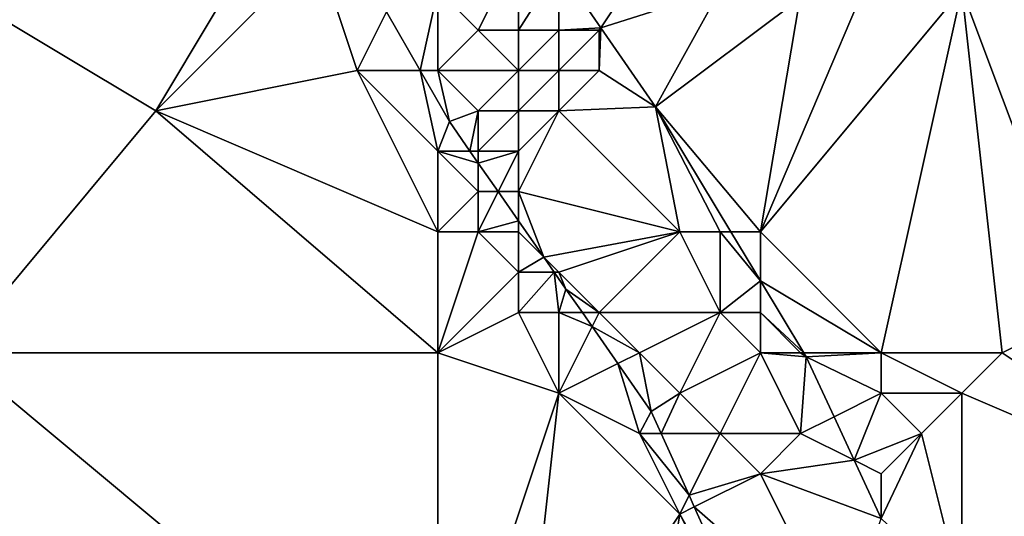
# Model space of a CAD drawing. Units: metres. Extents: x 75000 to 75625, y 344500 to 345000.
# Drawn here: x 75564 to 75588, y 344680 to 344692 of the extents above; entities that cross this region are included whole.
import ezdxf

# ---------------------------------------------------------------- set-up
doc = ezdxf.new("R2010")
doc.units = ezdxf.units.M
doc.layers.add('Terrain', color=15, linetype='Continuous')

msp = doc.modelspace()

# ---------------------------------------------------------------- linework, layer by layer
at = {"layer": 'Terrain'}
for points in [[(75570, 344695, 303.01), (75562, 344693, 303.43), (75567, 344690, 302.61), (75570, 344695, 303.01)], [(75570, 344695, 303.01), (75567, 344690, 302.61), (75571, 344694, 302.8), (75570, 344695, 303.01)], [(75580, 344695, 299.78), (75577, 344693.574, 299.795), (75578.042, 344692.063, 299.638), (75580, 344695, 299.78)], [(75580, 344695, 299.78), (75578.042, 344692.063, 299.638), (75581, 344693, 299.67), (75580, 344695, 299.78)], [(75571, 344694, 302.8), (75567, 344690, 302.61), (75572, 344691, 302.15), (75571, 344694, 302.8)], [(75571, 344694, 302.8), (75572, 344691, 302.15), (75572.729, 344692.459, 302.274), (75571, 344694, 302.8)], [(75576, 344694, 300.36), (75574, 344693, 301.66), (75575, 344692, 301.18), (75576, 344694, 300.36)], [(75576, 344694, 300.36), (75575, 344692, 301.18), (75576, 344692, 300.63), (75576, 344694, 300.36)], [(75576, 344694, 300.36), (75576, 344692, 300.63), (75577, 344693.574, 299.795), (75576, 344694, 300.36)], [(75576, 344692, 300.63), (75577, 344692, 300.14), (75577, 344693.574, 299.795), (75576, 344692, 300.63)], [(75577, 344692, 300.14), (75578.042, 344692.063, 299.638), (75577, 344693.574, 299.795), (75577, 344692, 300.14)], [(75562, 344693, 303.43), (75562, 344684, 302.09), (75567, 344690, 302.61), (75562, 344693, 303.43)], [(75572.729, 344692.459, 302.274), (75573.562, 344691, 301.97), (75574, 344693, 301.66), (75572.729, 344692.459, 302.274)], [(75574, 344693, 301.66), (75573.562, 344691, 301.97), (75574, 344691, 301.64), (75574, 344693, 301.66)], [(75574, 344693, 301.66), (75574, 344691, 301.64), (75575, 344692, 301.18), (75574, 344693, 301.66)], [(75581, 344693, 299.67), (75578.042, 344692.063, 299.638), (75579.397, 344690.099, 299.434), (75581, 344693, 299.67)], [(75581, 344693, 299.67), (75579.397, 344690.099, 299.434), (75582.977, 344692.789, 299.189), (75581, 344693, 299.67)], [(75582, 344687, 299.26), (75587, 344693, 299.38), (75584.407, 344692.657, 299.189), (75582, 344687, 299.26)], [(75582, 344687, 299.26), (75585, 344684, 298.8), (75587, 344693, 299.38), (75582, 344687, 299.26)], [(75587, 344693, 299.38), (75585, 344684, 298.8), (75588, 344684, 298.64), (75587, 344693, 299.38)], [(75587, 344693, 299.38), (75588, 344684, 298.64), (75590, 344685, 298.7), (75587, 344693, 299.38)], [(75587, 344693, 299.38), (75590, 344685, 298.7), (75589, 344693, 299.28), (75587, 344693, 299.38)], [(75582, 344687, 299.26), (75582.977, 344692.789, 299.189), (75579.397, 344690.099, 299.434), (75582, 344687, 299.26)], [(75582, 344687, 299.26), (75584.407, 344692.657, 299.189), (75582.977, 344692.789, 299.189), (75582, 344687, 299.26)], [(75572, 344691, 302.15), (75573.562, 344691, 301.97), (75572.729, 344692.459, 302.274), (75572, 344691, 302.15)], [(75575, 344692, 301.18), (75574, 344691, 301.64), (75576, 344691, 300.71), (75575, 344692, 301.18)], [(75575, 344692, 301.18), (75576, 344691, 300.71), (75576, 344692, 300.63), (75575, 344692, 301.18)], [(75576, 344692, 300.63), (75576, 344691, 300.71), (75577, 344692, 300.14), (75576, 344692, 300.63)], [(75577, 344692, 300.14), (75576, 344691, 300.71), (75577, 344691, 300.2), (75577, 344692, 300.14)], [(75577, 344692, 300.14), (75578, 344692, 299.83), (75578.042, 344692.063, 299.638), (75577, 344692, 300.14)], [(75577, 344692, 300.14), (75577, 344691, 300.2), (75578, 344692, 299.83), (75577, 344692, 300.14)], [(75578, 344692, 299.83), (75577, 344691, 300.2), (75578, 344691, 299.83), (75578, 344692, 299.83)], [(75578, 344692, 299.83), (75578, 344691, 299.83), (75578.042, 344692.063, 299.638), (75578, 344692, 299.83)], [(75578, 344691, 299.83), (75579.397, 344690.099, 299.434), (75578.042, 344692.063, 299.638), (75578, 344691, 299.83)], [(75572, 344691, 302.15), (75567, 344690, 302.61), (75574, 344687, 301.68), (75572, 344691, 302.15)], [(75572, 344691, 302.15), (75574, 344687, 301.68), (75574, 344689, 301.72), (75572, 344691, 302.15)], [(75572, 344691, 302.15), (75574, 344689, 301.72), (75573.562, 344691, 301.97), (75572, 344691, 302.15)], [(75574, 344691, 301.64), (75573.562, 344691, 301.97), (75574.284, 344689.734, 301.707), (75574, 344691, 301.64)], [(75574, 344689, 301.72), (75574.284, 344689.734, 301.707), (75573.562, 344691, 301.97), (75574, 344689, 301.72)], [(75574, 344691, 301.64), (75574.284, 344689.734, 301.707), (75575, 344690, 301.35), (75574, 344691, 301.64)], [(75574, 344691, 301.64), (75575, 344690, 301.35), (75576, 344691, 300.71), (75574, 344691, 301.64)], [(75576, 344691, 300.71), (75575, 344690, 301.35), (75576, 344690, 300.92), (75576, 344691, 300.71)], [(75576, 344691, 300.71), (75576, 344690, 300.92), (75577, 344691, 300.2), (75576, 344691, 300.71)], [(75577, 344691, 300.2), (75576, 344690, 300.92), (75577, 344690, 300.46), (75577, 344691, 300.2)], [(75577, 344691, 300.2), (75577, 344690, 300.46), (75578, 344691, 299.83), (75577, 344691, 300.2)], [(75578, 344691, 299.83), (75577, 344690, 300.46), (75579.397, 344690.099, 299.434), (75578, 344691, 299.83)], [(75577, 344690, 300.46), (75580, 344687, 299.87), (75579.397, 344690.099, 299.434), (75577, 344690, 300.46)], [(75580, 344687, 299.87), (75581, 344687, 299.5), (75579.397, 344690.099, 299.434), (75580, 344687, 299.87)], [(75581, 344687, 299.5), (75581.267, 344687, 298.994), (75579.397, 344690.099, 299.434), (75581, 344687, 299.5)], [(75582, 344687, 299.26), (75579.397, 344690.099, 299.434), (75581.267, 344687, 298.994), (75582, 344687, 299.26)], [(75567, 344690, 302.61), (75562, 344684, 302.09), (75574, 344684, 301.32), (75567, 344690, 302.61)], [(75567, 344690, 302.61), (75574, 344684, 301.32), (75574, 344687, 301.68), (75567, 344690, 302.61)], [(75575, 344690, 301.35), (75574.284, 344689.734, 301.707), (75574.796, 344689, 301.588), (75575, 344690, 301.35)], [(75575, 344690, 301.35), (75574.796, 344689, 301.588), (75575, 344689, 301.48), (75575, 344690, 301.35)], [(75575, 344690, 301.35), (75575, 344689, 301.48), (75576, 344690, 300.92), (75575, 344690, 301.35)], [(75576, 344690, 300.92), (75575, 344689, 301.48), (75576, 344689, 301.16), (75576, 344690, 300.92)], [(75576, 344690, 300.92), (75576, 344689, 301.16), (75577, 344690, 300.46), (75576, 344690, 300.92)], [(75577, 344690, 300.46), (75576, 344688, 301.34), (75580, 344687, 299.87), (75577, 344690, 300.46)], [(75577, 344690, 300.46), (75576, 344689, 301.16), (75576, 344688, 301.34), (75577, 344690, 300.46)], [(75574, 344689, 301.72), (75574.796, 344689, 301.588), (75574.284, 344689.734, 301.707), (75574, 344689, 301.72)], [(75574, 344689, 301.72), (75574, 344687, 301.68), (75575, 344688, 301.58), (75574, 344689, 301.72)], [(75574, 344689, 301.72), (75575, 344688, 301.58), (75575, 344688.707, 301.54), (75574, 344689, 301.72)], [(75574, 344689, 301.72), (75575, 344688.707, 301.54), (75574.796, 344689, 301.588), (75574, 344689, 301.72)], [(75575, 344689, 301.48), (75574.796, 344689, 301.588), (75575, 344688.707, 301.54), (75575, 344689, 301.48)], [(75575, 344689, 301.48), (75575, 344688.707, 301.54), (75576, 344689, 301.16), (75575, 344689, 301.48)], [(75576, 344689, 301.16), (75575, 344688.707, 301.54), (75575.493, 344688, 301.426), (75576, 344689, 301.16)], [(75576, 344689, 301.16), (75575.493, 344688, 301.426), (75576, 344688, 301.34), (75576, 344689, 301.16)], [(75575, 344688, 301.58), (75575.493, 344688, 301.426), (75575, 344688.707, 301.54), (75575, 344688, 301.58)], [(75575, 344688, 301.58), (75574, 344687, 301.68), (75575, 344687, 301.6), (75575, 344688, 301.58)], [(75575, 344688, 301.58), (75575, 344687, 301.6), (75575.493, 344688, 301.426), (75575, 344688, 301.58)], [(75575, 344687, 301.6), (75576, 344687.272, 301.307), (75575.493, 344688, 301.426), (75575, 344687, 301.6)], [(75576, 344688, 301.34), (75575.493, 344688, 301.426), (75576, 344687.272, 301.307), (75576, 344688, 301.34)], [(75576, 344688, 301.34), (75576, 344687.272, 301.307), (75576.626, 344686.374, 301.162), (75576, 344688, 301.34)], [(75576, 344688, 301.34), (75576.626, 344686.374, 301.162), (75580, 344687, 299.87), (75576, 344688, 301.34)], [(75575, 344687, 301.6), (75576, 344687, 301.43), (75576, 344687.272, 301.307), (75575, 344687, 301.6)], [(75576, 344687, 301.43), (75576.626, 344686.374, 301.162), (75576, 344687.272, 301.307), (75576, 344687, 301.43)], [(75574, 344687, 301.68), (75574, 344684, 301.32), (75575, 344687, 301.6), (75574, 344687, 301.68)], [(75575, 344687, 301.6), (75574, 344684, 301.32), (75576, 344686, 301.42), (75575, 344687, 301.6)], [(75575, 344687, 301.6), (75576, 344686, 301.42), (75576, 344687, 301.43), (75575, 344687, 301.6)], [(75576, 344687, 301.43), (75576, 344686, 301.42), (75576.626, 344686.374, 301.162), (75576, 344687, 301.43)], [(75580, 344687, 299.87), (75576.626, 344686.374, 301.162), (75577, 344686, 301.22), (75580, 344687, 299.87)], [(75580, 344687, 299.87), (75577, 344686, 301.22), (75578, 344685, 300.98), (75580, 344687, 299.87)], [(75580, 344687, 299.87), (75578, 344685, 300.98), (75581, 344685, 299.83), (75580, 344687, 299.87)], [(75580, 344687, 299.87), (75581, 344685, 299.83), (75581, 344687, 299.5), (75580, 344687, 299.87)], [(75582, 344685.785, 298.821), (75581.267, 344687, 298.994), (75581, 344687, 299.5), (75582, 344685.785, 298.821)], [(75582, 344685.785, 298.821), (75581, 344687, 299.5), (75581, 344685, 299.83), (75582, 344685.785, 298.821)], [(75582, 344685.785, 298.821), (75582, 344687, 299.26), (75581.267, 344687, 298.994), (75582, 344685.785, 298.821)], [(75582, 344685.785, 298.821), (75585, 344684, 298.8), (75582, 344687, 299.26), (75582, 344685.785, 298.821)], [(75576, 344686, 301.42), (75576.887, 344686, 301.101), (75576.626, 344686.374, 301.162), (75576, 344686, 301.42)], [(75577, 344686, 301.22), (75576.626, 344686.374, 301.162), (75576.887, 344686, 301.101), (75577, 344686, 301.22)], [(75576, 344686, 301.42), (75574, 344684, 301.32), (75576, 344685, 301.33), (75576, 344686, 301.42)], [(75576, 344686, 301.42), (75576, 344685, 301.33), (75576.887, 344686, 301.101), (75576, 344686, 301.42)], [(75576.887, 344686, 301.101), (75576, 344685, 301.33), (75577, 344685, 301.19), (75576.887, 344686, 301.101)], [(75577, 344686, 301.22), (75576.887, 344686, 301.101), (75577.178, 344685.582, 301.033), (75577, 344686, 301.22)], [(75576.887, 344686, 301.101), (75577, 344685, 301.19), (75577.178, 344685.582, 301.033), (75576.887, 344686, 301.101)], [(75577, 344686, 301.22), (75577.178, 344685.582, 301.033), (75578, 344685, 300.98), (75577, 344686, 301.22)], [(75582, 344685.785, 298.821), (75581, 344685, 299.83), (75582, 344685, 299.43), (75582, 344685.785, 298.821)], [(75582, 344685.785, 298.821), (75583.077, 344684, 298.567), (75585, 344684, 298.8), (75582, 344685.785, 298.821)], [(75582, 344685.785, 298.821), (75582, 344685, 299.43), (75583.077, 344684, 298.567), (75582, 344685.785, 298.821)], [(75577.584, 344685, 300.938), (75577.178, 344685.582, 301.033), (75577, 344685, 301.19), (75577.584, 344685, 300.938)], [(75577.584, 344685, 300.938), (75578, 344685, 300.98), (75577.178, 344685.582, 301.033), (75577.584, 344685, 300.938)], [(75576, 344685, 301.33), (75574, 344684, 301.32), (75577, 344683, 300.98), (75576, 344685, 301.33)], [(75576, 344685, 301.33), (75577, 344683, 300.98), (75577, 344685, 301.19), (75576, 344685, 301.33)], [(75577.826, 344684.652, 300.882), (75577.584, 344685, 300.938), (75577, 344685, 301.19), (75577.826, 344684.652, 300.882)], [(75577.826, 344684.652, 300.882), (75577, 344685, 301.19), (75577, 344683, 300.98), (75577.826, 344684.652, 300.882)], [(75577.826, 344684.652, 300.882), (75578, 344685, 300.98), (75577.584, 344685, 300.938), (75577.826, 344684.652, 300.882)], [(75577.826, 344684.652, 300.882), (75579, 344684, 300.73), (75578, 344685, 300.98), (75577.826, 344684.652, 300.882)], [(75578, 344685, 300.98), (75579, 344684, 300.73), (75581, 344685, 299.83), (75578, 344685, 300.98)], [(75581, 344685, 299.83), (75579, 344684, 300.73), (75580, 344683, 300.47), (75581, 344685, 299.83)], [(75581, 344685, 299.83), (75580, 344683, 300.47), (75582, 344684, 299.55), (75581, 344685, 299.83)], [(75581, 344685, 299.83), (75582, 344684, 299.55), (75582, 344685, 299.43), (75581, 344685, 299.83)], [(75582, 344685, 299.43), (75582, 344684, 299.55), (75583, 344684, 299.19), (75582, 344685, 299.43)], [(75582, 344685, 299.43), (75583, 344684, 299.19), (75583.077, 344684, 298.567), (75582, 344685, 299.43)], [(75590, 344685, 298.7), (75588, 344684, 298.64), (75594, 344680, 298.17), (75590, 344685, 298.7)], [(75577.826, 344684.652, 300.882), (75577, 344683, 300.98), (75578.467, 344683.733, 300.733), (75577.826, 344684.652, 300.882)], [(75577.826, 344684.652, 300.882), (75578.467, 344683.733, 300.733), (75579, 344684, 300.73), (75577.826, 344684.652, 300.882)], [(75562, 344674, 300.75), (75574, 344674, 300.11), (75562, 344684, 302.09), (75562, 344674, 300.75)], [(75574, 344674, 300.11), (75574, 344684, 301.32), (75562, 344684, 302.09), (75574, 344674, 300.11)], [(75574, 344674, 300.11), (75577, 344683, 300.98), (75574, 344684, 301.32), (75574, 344674, 300.11)], [(75579, 344684, 300.73), (75578.467, 344683.733, 300.733), (75579.294, 344682.547, 300.54), (75579, 344684, 300.73)], [(75579, 344684, 300.73), (75579.294, 344682.547, 300.54), (75580, 344683, 300.47), (75579, 344684, 300.73)], [(75582, 344684, 299.55), (75580, 344683, 300.47), (75581, 344682, 300.2), (75582, 344684, 299.55)], [(75582, 344684, 299.55), (75581, 344682, 300.2), (75583, 344682, 299.4), (75582, 344684, 299.55)], [(75582, 344684, 299.55), (75583, 344682, 299.4), (75583.138, 344683.899, 298.553), (75582, 344684, 299.55)], [(75582, 344684, 299.55), (75583.138, 344683.899, 298.553), (75583, 344684, 299.19), (75582, 344684, 299.55)], [(75583, 344684, 299.19), (75583.138, 344683.899, 298.553), (75583.077, 344684, 298.567), (75583, 344684, 299.19)], [(75583.077, 344684, 298.567), (75583.138, 344683.899, 298.553), (75585, 344684, 298.8), (75583.077, 344684, 298.567)], [(75583.138, 344683.899, 298.553), (75585, 344683, 298.76), (75585, 344684, 298.8), (75583.138, 344683.899, 298.553)], [(75585, 344684, 298.8), (75585, 344683, 298.76), (75587, 344683, 298.59), (75585, 344684, 298.8)], [(75585, 344684, 298.8), (75587, 344683, 298.59), (75588, 344684, 298.64), (75585, 344684, 298.8)], [(75588, 344684, 298.64), (75587, 344683, 298.59), (75594, 344680, 298.17), (75588, 344684, 298.64)], [(75577, 344683, 300.98), (75579, 344682, 300.67), (75578.467, 344683.733, 300.733), (75577, 344683, 300.98)], [(75579, 344682, 300.67), (75579.294, 344682.547, 300.54), (75578.467, 344683.733, 300.733), (75579, 344682, 300.67)], [(75583, 344682, 299.4), (75583.828, 344682.414, 298.359), (75583.138, 344683.899, 298.553), (75583, 344682, 299.4)], [(75583.828, 344682.414, 298.359), (75585, 344683, 298.76), (75583.138, 344683.899, 298.553), (75583.828, 344682.414, 298.359)], [(75574, 344674, 300.11), (75576, 344674, 300), (75577, 344683, 300.98), (75574, 344674, 300.11)], [(75576, 344674, 300), (75580, 344680, 300.38), (75577, 344683, 300.98), (75576, 344674, 300)], [(75577, 344683, 300.98), (75580, 344680, 300.38), (75579, 344682, 300.67), (75577, 344683, 300.98)], [(75580, 344683, 300.47), (75579.294, 344682.547, 300.54), (75579.541, 344682, 300.454), (75580, 344683, 300.47)], [(75580, 344683, 300.47), (75579.541, 344682, 300.454), (75581, 344682, 300.2), (75580, 344683, 300.47)], [(75584.329, 344681.335, 298.219), (75585, 344683, 298.76), (75583.828, 344682.414, 298.359), (75584.329, 344681.335, 298.219)], [(75584.329, 344681.335, 298.219), (75586, 344682, 298.57), (75585, 344683, 298.76), (75584.329, 344681.335, 298.219)], [(75585, 344683, 298.76), (75586, 344682, 298.57), (75587, 344683, 298.59), (75585, 344683, 298.76)], [(75587, 344683, 298.59), (75586, 344682, 298.57), (75587, 344678, 298.1), (75587, 344683, 298.59)], [(75587, 344683, 298.59), (75587, 344678, 298.1), (75594, 344680, 298.17), (75587, 344683, 298.59)], [(75579, 344682, 300.67), (75579.541, 344682, 300.454), (75579.294, 344682.547, 300.54), (75579, 344682, 300.67)], [(75583, 344682, 299.4), (75584.329, 344681.335, 298.219), (75583.828, 344682.414, 298.359), (75583, 344682, 299.4)], [(75579, 344682, 300.67), (75580, 344680, 300.38), (75580.233, 344680.466, 300.213), (75579, 344682, 300.67)], [(75579, 344682, 300.67), (75580.233, 344680.466, 300.213), (75579.541, 344682, 300.454), (75579, 344682, 300.67)], [(75581, 344682, 300.2), (75579.541, 344682, 300.454), (75580.233, 344680.466, 300.213), (75581, 344682, 300.2)], [(75581, 344682, 300.2), (75580.233, 344680.466, 300.213), (75582, 344681, 299.92), (75581, 344682, 300.2)], [(75581, 344682, 300.2), (75582, 344681, 299.92), (75583, 344682, 299.4), (75581, 344682, 300.2)], [(75583, 344682, 299.4), (75582, 344681, 299.92), (75584.329, 344681.335, 298.219), (75583, 344682, 299.4)], [(75584.329, 344681.335, 298.219), (75585, 344681, 298.71), (75586, 344682, 298.57), (75584.329, 344681.335, 298.219)], [(75586, 344682, 298.57), (75585, 344681, 298.71), (75585, 344679.891, 298.03), (75586, 344682, 298.57)], [(75586, 344682, 298.57), (75585, 344679.891, 298.03), (75587, 344678, 298.1), (75586, 344682, 298.57)], [(75582, 344681, 299.92), (75585, 344679.891, 298.03), (75584.329, 344681.335, 298.219), (75582, 344681, 299.92)], [(75584.329, 344681.335, 298.219), (75585, 344679.891, 298.03), (75585, 344681, 298.71), (75584.329, 344681.335, 298.219)], [(75582, 344681, 299.92), (75580.233, 344680.466, 300.213), (75580.362, 344680.181, 300.168), (75582, 344681, 299.92)], [(75582, 344681, 299.92), (75580.362, 344680.181, 300.168), (75584, 344677, 299.1), (75582, 344681, 299.92)], [(75582, 344681, 299.92), (75584, 344677, 299.1), (75585, 344679.891, 298.03), (75582, 344681, 299.92)], [(75580, 344680, 300.38), (75580.362, 344680.181, 300.168), (75580.233, 344680.466, 300.213), (75580, 344680, 300.38)], [(75580, 344680, 300.38), (75582.203, 344676.101, 299.526), (75580.362, 344680.181, 300.168), (75580, 344680, 300.38)], [(75584, 344677, 299.1), (75580.362, 344680.181, 300.168), (75582.203, 344676.101, 299.526), (75584, 344677, 299.1)], [(75576, 344674, 300), (75579, 344674, 299.78), (75580, 344680, 300.38), (75576, 344674, 300)], [(75579, 344674, 299.78), (75582, 344676, 299.69), (75580, 344680, 300.38), (75579, 344674, 299.78)], [(75580, 344680, 300.38), (75582, 344676, 299.69), (75582.203, 344676.101, 299.526), (75580, 344680, 300.38)], [(75594, 344680, 298.17), (75587, 344678, 298.1), (75593, 344676, 297.65), (75594, 344680, 298.17)]]:
    msp.add_3dface(points, dxfattribs=at)

doc.saveas('drawing.dxf')
